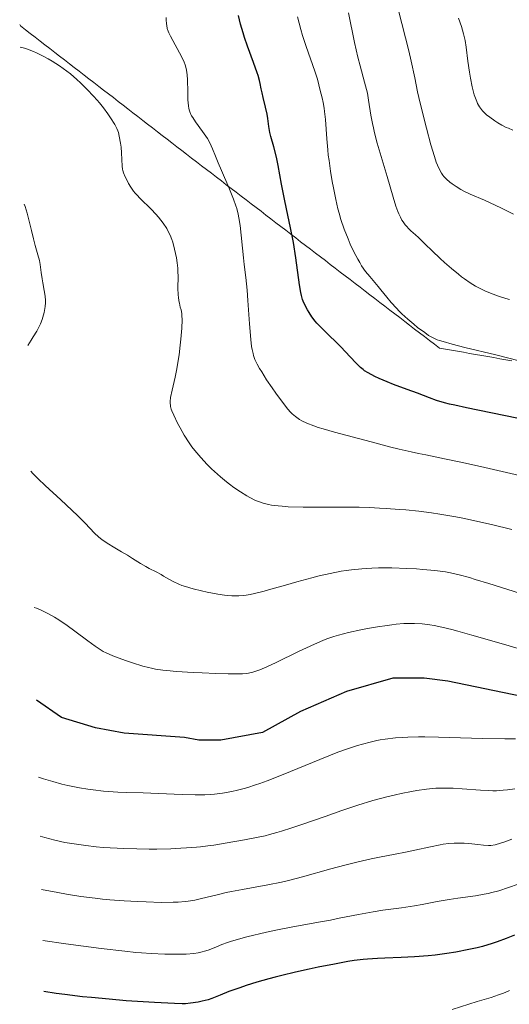
# Model space of a CAD drawing. Units: metres. Extents: x 671624 to 675109, y 4756027 to 4758363.
# Drawn here: x 671630 to 671708, y 4757938 to 4758095 of the extents above; entities that cross this region are included whole.
import ezdxf

# ---------------------------------------------------------------- set-up
doc = ezdxf.new("R2010")
doc.units = ezdxf.units.M
doc.header["$MEASUREMENT"] = 0
for name, color, linetype, lineweight in [('Curva de nivel directora', 30, 'Continuous', 30), ('Curva de nivel intermedia', 30, 'Continuous', 0), ('Límite de Nación', 7, 'Continuous', 0)]:
    doc.layers.add(name, color=color, linetype=linetype, lineweight=lineweight)

msp = doc.modelspace()

# ---------------------------------------------------------------- linework, layer by layer
at = {"layer": 'Curva de nivel directora', "color": 30, "linetype": 'Continuous', "lineweight": 30, "flags": 128}
for points, elevation in [([(671709.63, 4758031.09), (671707.33, 4758031.58), (671701.39, 4758032.77), (671699.49, 4758033.19), (671698.65, 4758033.39), (671697.88, 4758033.59), (671696.58, 4758033.98), (671695.49, 4758034.36), (671693.53, 4758035.12), (671691.93, 4758035.72), (671689.74, 4758036.53), (671688.74, 4758036.92), (671687.47, 4758037.46), (671686.77, 4758037.79), (671685.68, 4758038.37), (671685.13, 4758038.71), (671684.88, 4758038.89), (671684.49, 4758039.21), (671683.79, 4758039.89), (671682.84, 4758040.9), (671681.33, 4758042.5), (671680.56, 4758043.29), (671679.45, 4758044.35), (671678.12, 4758045.63), (671677.52, 4758046.27), (671677.25, 4758046.61), (671676.73, 4758047.29), (671676.28, 4758047.97), (671676.02, 4758048.41), (671675.58, 4758049.24), (671675.34, 4758049.81), (671675.24, 4758050.09), (671675.07, 4758050.7), (671674.96, 4758051.18), (671674.76, 4758052.42), (671674.16, 4758056.7), (671673.77, 4758059.16), (671673.31, 4758061.5), (671672.66, 4758064.53), (671672.34, 4758066.08), (671671.89, 4758068.45), (671671.34, 4758071.47), (671671.07, 4758072.78), (671670.66, 4758074.4), (671670.19, 4758076.05), (671670.02, 4758076.73), (671669.85, 4758077.68), (671669.69, 4758078.93), (671669.58, 4758079.61), (671669.33, 4758080.75), (671668.95, 4758082.31), (671668.78, 4758083.04), (671668.64, 4758083.7), (671668.47, 4758084.55), (671668.36, 4758085.01), (671668.14, 4758085.8), (671668, 4758086.25), (671667.41, 4758087.87), (671666.45, 4758090.49), (671665.97, 4758091.88), (671665.75, 4758092.59), (671665.36, 4758093.98), (671665.03, 4758095.37)], 1675), ([(671710.21, 4757986.72), (671698.37, 4757989.16), (671694.63, 4757989.64), (671689.63, 4757989.65), (671682.25, 4757987.51), (671674.92, 4757984.32), (671668.85, 4757981), (671662.23, 4757979.77), (671658.7, 4757979.77), (671656.39, 4757980.2), (671646.78, 4757980.9), (671642.21, 4757981.72), (671636.79, 4757983.38), (671632.85, 4757986.16)], 1700), ([(671708.99, 4757948.64), (671707.7, 4757948.11), (671706.27, 4757947.58), (671705.47, 4757947.33), (671703.91, 4757946.88), (671703.07, 4757946.67), (671701.75, 4757946.36), (671699.66, 4757945.95), (671698.21, 4757945.72), (671697.47, 4757945.62), (671696.36, 4757945.48), (671695.26, 4757945.37), (671693.06, 4757945.21), (671690.94, 4757945.1), (671688.34, 4757945), (671687.17, 4757944.94), (671685.6, 4757944.84), (671684.87, 4757944.77), (671683.44, 4757944.6), (671682.47, 4757944.45), (671680.32, 4757944.06), (671677.72, 4757943.55), (671676.31, 4757943.25), (671674.11, 4757942.77), (671671.93, 4757942.24), (671670.87, 4757941.97), (671669.85, 4757941.7), (671667.94, 4757941.15), (671666.23, 4757940.61), (671665.21, 4757940.27), (671663.49, 4757939.66), (671662.09, 4757939.1), (671660.75, 4757938.55), (671660.17, 4757938.35), (671659.24, 4757938.11), (671658.61, 4757937.98), (671657.39, 4757937.8), (671656.58, 4757937.73), (671656.02, 4757937.72), (671654.81, 4757937.74), (671651.63, 4757937.9), (671647.11, 4757938.21), (671644.42, 4757938.43), (671641.59, 4757938.7), (671640.17, 4757938.85), (671637.34, 4757939.19), (671635.98, 4757939.37), (671634.02, 4757939.68)], 1725)]:
    msp.add_lwpolyline(points, dxfattribs=dict(at, elevation=elevation))
at = {"layer": 'Curva de nivel intermedia', "color": 30, "linetype": 'Continuous', "lineweight": 0, "flags": 128}
for points, elevation in [([(671675.14, 4758030.71), (671674.73, 4758030.94), (671674.11, 4758031.38), (671673.59, 4758031.82), (671673.33, 4758032.08), (671672.89, 4758032.58), (671672.01, 4758033.7), (671670.96, 4758035.15), (671670.38, 4758035.99), (671669.51, 4758037.28), (671668.73, 4758038.51), (671668.39, 4758039.08), (671668.01, 4758039.75), (671667.85, 4758040.07), (671667.65, 4758040.52), (671667.43, 4758041.12), (671667.35, 4758041.43), (671667.2, 4758042.09), (671667.12, 4758042.57), (671666.98, 4758043.71), (671666.78, 4758046.19), (671666.53, 4758049.9), (671666.4, 4758051.57), (671666.2, 4758053.57), (671665.93, 4758055.67), (671665.8, 4758056.7), (671665.27, 4758061.88), (671665.09, 4758063.12), (671664.98, 4758063.69), (671664.75, 4758064.56), (671664.61, 4758065.03), (671664.23, 4758066.06), (671663.47, 4758067.94), (671662.3, 4758070.63), (671661.78, 4758071.86), (671661.36, 4758072.91), (671660.9, 4758074.08), (671660.67, 4758074.6), (671660.3, 4758075.36), (671660.08, 4758075.73), (671659.84, 4758076.11), (671659.3, 4758076.89), (671658.19, 4758078.4), (671657.73, 4758079.08), (671657.55, 4758079.39), (671657.45, 4758079.59), (671657.28, 4758079.98), (671657.21, 4758080.17), (671657.11, 4758080.56), (671657.04, 4758080.97), (671656.97, 4758081.91), (671656.94, 4758083.22), (671656.9, 4758085.09), (671656.85, 4758085.92), (671656.76, 4758086.63), (671656.7, 4758086.94), (671656.53, 4758087.53), (671656.38, 4758087.91), (671655.99, 4758088.72), (671654.18, 4758092.06), (671653.91, 4758092.62), (671653.8, 4758092.89), (671653.67, 4758093.32), (671653.58, 4758093.8), (671653.54, 4758094.07), (671653.5, 4758094.7), (671653.49, 4758095.06)], 1680), ([(671709.77, 4758040.31), (671706.06, 4758041.23), (671701.11, 4758042.43), (671699.1, 4758042.94), (671697.62, 4758043.35), (671697.05, 4758043.54), (671696.71, 4758043.66), (671696.14, 4758043.9), (671695.64, 4758044.16), (671695.33, 4758044.34), (671694.7, 4758044.78), (671693.58, 4758045.61), (671692.97, 4758046.11), (671692.02, 4758046.91), (671691.07, 4758047.78), (671690.62, 4758048.22), (671690.19, 4758048.67), (671689.38, 4758049.57), (671688.64, 4758050.46), (671687.71, 4758051.61), (671687.26, 4758052.16), (671685.94, 4758053.73), (671685.29, 4758054.55), (671684.65, 4758055.46), (671684.34, 4758055.97), (671684.02, 4758056.51), (671683.41, 4758057.68), (671682.84, 4758058.92), (671682.49, 4758059.75), (671681.87, 4758061.31), (671681.34, 4758062.85), (671681.05, 4758063.83), (671680.88, 4758064.51), (671680.53, 4758066.03), (671680.15, 4758067.87), (671679.96, 4758068.9), (671679.69, 4758070.53), (671679.45, 4758072.24), (671679.34, 4758073.11), (671679.25, 4758073.97), (671679.1, 4758075.68), (671678.87, 4758078.77), (671678.75, 4758080.04), (671678.68, 4758080.58), (671678.53, 4758081.5), (671678.36, 4758082.24), (671678.04, 4758083.41), (671677.59, 4758085.21), (671677.19, 4758086.5), (671675.8, 4758090.45), (671675.24, 4758092.19), (671674.96, 4758093.14), (671674.42, 4758095.17)], 1670), ([(671708.24, 4758050.08), (671707.65, 4758050.24), (671706.49, 4758050.6), (671705.62, 4758050.91), (671704.37, 4758051.42), (671703.32, 4758051.92), (671702.79, 4758052.21), (671701.97, 4758052.72), (671701.07, 4758053.34), (671700.59, 4758053.71), (671700.07, 4758054.12), (671698.98, 4758055.02), (671697.87, 4758055.98), (671697.15, 4758056.63), (671695.87, 4758057.81), (671694.78, 4758058.88), (671693.7, 4758059.95), (671693.21, 4758060.41), (671692.51, 4758061.02), (671692.15, 4758061.36), (671691.79, 4758061.75), (671691.61, 4758061.97), (671691.25, 4758062.46), (671691.08, 4758062.74), (671690.83, 4758063.21), (671690.58, 4758063.74), (671690.43, 4758064.12), (671690.12, 4758064.96), (671689.66, 4758066.39), (671688.71, 4758069.67), (671687.15, 4758075.01), (671686.71, 4758076.67), (671686.52, 4758077.44), (671686.37, 4758078.17), (671686.13, 4758079.5), (671685.77, 4758081.88), (671685.56, 4758083.01), (671685.43, 4758083.58), (671685.12, 4758084.76), (671684.4, 4758087.32), (671684.03, 4758088.75), (671683.51, 4758091.09), (671682.57, 4758095.81)], 1665), ([(671708.88, 4758063.67), (671706.92, 4758064.66), (671705.92, 4758065.14), (671704.23, 4758065.89), (671701.94, 4758066.89), (671700.93, 4758067.37), (671700.48, 4758067.61), (671699.71, 4758068.07), (671699.08, 4758068.5), (671698.73, 4758068.77), (671698.17, 4758069.26), (671697.76, 4758069.68), (671697.59, 4758069.89), (671697.36, 4758070.21), (671697.04, 4758070.8), (671696.73, 4758071.5), (671696.55, 4758071.97), (671696.25, 4758072.86), (671695.68, 4758074.76), (671694.98, 4758077.42), (671694, 4758081.39), (671693.58, 4758083.2), (671693.11, 4758085.41), (671692.53, 4758088.11), (671692.16, 4758089.72), (671690.55, 4758096.17)], 1660), ([(671708.77, 4758077.09), (671708.06, 4758077.38), (671707.71, 4758077.53), (671707.02, 4758077.88), (671706.34, 4758078.27), (671705.9, 4758078.55), (671705.06, 4758079.14), (671704.53, 4758079.55), (671704.29, 4758079.78), (671703.93, 4758080.16), (671703.59, 4758080.58), (671703.43, 4758080.82), (671703.13, 4758081.36), (671702.99, 4758081.67), (671702.79, 4758082.17), (671702.6, 4758082.73), (671702.48, 4758083.14), (671702.27, 4758084), (671701.98, 4758085.38), (671701.82, 4758086.31), (671701.57, 4758088.09), (671701.3, 4758090.33), (671701.14, 4758091.36), (671700.9, 4758092.44), (671700.74, 4758093.02), (671700.55, 4758093.64), (671700.1, 4758094.93)], 1655), ([(671630.92, 4758090.14), (671630.24, 4758090.33)], 1685), ([(671668.97, 4758017.57), (671668.21, 4758017.82), (671667.75, 4758018.01), (671666.85, 4758018.46), (671666.35, 4758018.74), (671665.32, 4758019.37), (671664.28, 4758020.1), (671663.58, 4758020.63), (671663.11, 4758021), (671662.16, 4758021.79), (671661.2, 4758022.64), (671660.73, 4758023.08), (671660.03, 4758023.77), (671659.01, 4758024.85), (671658.36, 4758025.6), (671658.05, 4758025.99), (671657.6, 4758026.58), (671657.17, 4758027.19), (671656.38, 4758028.41), (671655.7, 4758029.59), (671655.31, 4758030.33), (671654.69, 4758031.62), (671654.41, 4758032.29), (671654.31, 4758032.58), (671654.2, 4758032.98), (671654.16, 4758033.16), (671654.12, 4758033.53), (671654.12, 4758033.81), (671654.2, 4758034.42), (671654.45, 4758035.59), (671654.95, 4758037.68), (671655.2, 4758038.99), (671655.32, 4758039.71), (671655.54, 4758041.23), (671655.73, 4758042.77), (671655.83, 4758043.76), (671655.97, 4758045.48), (671656.02, 4758046.85), (671656, 4758047.49), (671655.97, 4758047.84), (671655.86, 4758048.43), (671655.75, 4758048.86), (671655.6, 4758049.48), (671655.52, 4758049.83), (671655.44, 4758050.42), (671655.41, 4758050.75), (671655.38, 4758051.92), (671655.39, 4758053.7), (671655.36, 4758054.61), (671655.33, 4758055.05), (671655.24, 4758055.9), (671655.12, 4758056.7), (671654.84, 4758058.1), (671654.55, 4758059.2), (671654.4, 4758059.66), (671654.14, 4758060.31), (671653.82, 4758060.94), (671653.58, 4758061.37), (671652.99, 4758062.25), (671652.26, 4758063.19), (671651.84, 4758063.69), (671651.1, 4758064.47), (671649.37, 4758066.16), (671648.81, 4758066.75), (671648.55, 4758067.05), (671648.31, 4758067.36), (671647.88, 4758067.97), (671647.51, 4758068.56), (671647.31, 4758068.94), (671646.97, 4758069.62), (671646.71, 4758070.26), (671646.6, 4758070.63), (671646.54, 4758070.87), (671646.48, 4758071.35), (671646.4, 4758073.46), (671646.31, 4758074.38), (671646.23, 4758075), (671646.02, 4758076.14), (671645.88, 4758076.73), (671645.79, 4758076.99), (671645.63, 4758077.37), (671645.29, 4758078), (671644.61, 4758079.07), (671644.19, 4758079.68), (671643.5, 4758080.63), (671642.85, 4758081.46), (671642.49, 4758081.88), (671641.92, 4758082.53), (671640.92, 4758083.59), (671639.84, 4758084.64), (671639.23, 4758085.19), (671638.22, 4758086.05), (671637.08, 4758086.91), (671636.47, 4758087.34), (671635.3, 4758088.09), (671634.69, 4758088.44), (671633.76, 4758088.95), (671632.8, 4758089.41), (671632.33, 4758089.62), (671631.38, 4758089.99), (671630.92, 4758090.14)], 1685), ([(671631.43, 4758042.75), (671632, 4758043.58), (671632.32, 4758044.09), (671632.86, 4758045.02), (671633.09, 4758045.44), (671633.44, 4758046.2), (671633.71, 4758046.87), (671633.84, 4758047.27), (671634.03, 4758047.98), (671634.11, 4758048.33), (671634.21, 4758048.97), (671634.26, 4758049.54), (671634.26, 4758049.9), (671634.2, 4758050.62), (671634.07, 4758051.48), (671633.84, 4758052.73), (671633.73, 4758053.38), (671633.59, 4758054.36), (671633.4, 4758055.66), (671633.29, 4758056.27), (671633.05, 4758057.17), (671632.62, 4758058.69), (671632.34, 4758059.75), (671632.02, 4758061.08), (671631.57, 4758062.98), (671631.34, 4758063.86), (671631.02, 4758064.91), (671630.87, 4758065.27)], 1690), ([(671711.21, 4758021.65), (671706.36, 4758022.8), (671704.28, 4758023.28), (671700.71, 4758024.07), (671697.84, 4758024.67), (671694.89, 4758025.27), (671693.71, 4758025.51), (671692.54, 4758025.76), (671690.64, 4758026.19), (671689.1, 4758026.58), (671686.16, 4758027.38), (671680.35, 4758028.91), (671678.52, 4758029.43), (671677.73, 4758029.67), (671677.04, 4758029.9), (671675.94, 4758030.33), (671675.14, 4758030.71)], 1680), ([(671648.13, 4758008.76), (671647.32, 4758009.26), (671646.38, 4758009.81), (671645.02, 4758010.61), (671644.35, 4758011.02), (671643.44, 4758011.62), (671643.04, 4758011.92), (671642.69, 4758012.2), (671642.07, 4758012.8), (671640.57, 4758014.41), (671639.35, 4758015.63), (671636.72, 4758018.09), (671634.2, 4758020.42), (671633.11, 4758021.46), (671632.25, 4758022.32), (671631.94, 4758022.66)], 1690), ([(671708.6, 4758013.36), (671705.36, 4758014.16), (671703.67, 4758014.57), (671701.02, 4758015.14), (671699.64, 4758015.41), (671697.09, 4758015.83), (671695.78, 4758016.02), (671693.76, 4758016.28), (671691.7, 4758016.49), (671690.66, 4758016.59), (671688.55, 4758016.74), (671687.49, 4758016.8), (671685.88, 4758016.87), (671684.27, 4758016.92), (671681.09, 4758016.95), (671675.31, 4758016.96), (671672.95, 4758017.02), (671671.96, 4758017.08), (671671.36, 4758017.13), (671670.29, 4758017.28), (671669.82, 4758017.36), (671668.97, 4758017.57)], 1685), ([(671709.8, 4758003.2), (671704.92, 4758004.75), (671702.77, 4758005.42), (671701.83, 4758005.7), (671700.22, 4758006.14), (671698.84, 4758006.45), (671698, 4758006.6), (671696.3, 4758006.83), (671694.43, 4758007.01), (671693.42, 4758007.09), (671691.86, 4758007.18), (671689.46, 4758007.26), (671687.34, 4758007.26), (671686.28, 4758007.23), (671684.67, 4758007.13), (671683.04, 4758006.96), (671682.21, 4758006.84), (671681.37, 4758006.71), (671679.65, 4758006.38), (671677.9, 4758005.98), (671676.72, 4758005.68), (671674.33, 4758005.03), (671672.53, 4758004.51), (671670.2, 4758003.84), (671669.1, 4758003.54), (671667.56, 4758003.17), (671666.87, 4758003.03), (671666.22, 4758002.92), (671665.81, 4758002.87), (671665.05, 4758002.8), (671664.68, 4758002.79), (671663.96, 4758002.8), (671663.25, 4758002.86), (671662.77, 4758002.92), (671661.75, 4758003.07), (671660.03, 4758003.39), (671659.13, 4758003.59), (671657.8, 4758003.91), (671656.57, 4758004.27), (671656.01, 4758004.46), (671655.5, 4758004.66), (671654.63, 4758005.06), (671653.91, 4758005.46), (671653.09, 4758005.96), (671652.72, 4758006.2), (671651.88, 4758006.65), (671650.79, 4758007.18), (671650.24, 4758007.46), (671649.42, 4758007.95), (671648.13, 4758008.76)], 1690), ([(671709.59, 4757994.42), (671707.25, 4757995.07), (671702.19, 4757996.53), (671699.96, 4757997.16), (671699.01, 4757997.41), (671697.45, 4757997.8), (671696.22, 4757998.06), (671695.53, 4757998.17), (671694.3, 4757998.31), (671693.07, 4757998.38), (671692.42, 4757998.39), (671691.35, 4757998.36), (671690.13, 4757998.26), (671689.46, 4757998.18), (671688.73, 4757998.09), (671687.18, 4757997.85), (671685.56, 4757997.56), (671684.51, 4757997.35), (671682.56, 4757996.94), (671680.95, 4757996.54), (671680.21, 4757996.32), (671679.09, 4757995.92), (671678.49, 4757995.68), (671677.13, 4757995.09), (671674.61, 4757993.91), (671671.05, 4757992.18), (671669.52, 4757991.46), (671668.44, 4757990.99), (671667.96, 4757990.81), (671667.29, 4757990.6), (671666.61, 4757990.46), (671666.25, 4757990.41), (671665.67, 4757990.36), (671665.25, 4757990.34), (671664.27, 4757990.33), (671663.4, 4757990.34), (671661.41, 4757990.4), (671659.24, 4757990.5), (671657.79, 4757990.58), (671655.16, 4757990.75), (671653.6, 4757990.89), (671652.95, 4757990.96), (671651.81, 4757991.12), (671651.13, 4757991.25), (671650.69, 4757991.34), (671649.8, 4757991.58), (671648.15, 4757992.09), (671647.01, 4757992.47), (671644.98, 4757993.23), (671643.93, 4757993.68), (671643.44, 4757993.94), (671642.64, 4757994.44), (671642.17, 4757994.76), (671641.03, 4757995.61), (671638.95, 4757997.18), (671637.72, 4757998.07), (671636.39, 4757998.96), (671635.7, 4757999.38), (671634.76, 4757999.91), (671634.29, 4758000.16), (671633.57, 4758000.5), (671632.84, 4758000.81), (671632.48, 4758000.94)], 1695), ([(671692.01, 4757980.25), (671691.22, 4757980.21), (671690.06, 4757980.12), (671688.41, 4757979.93), (671687.61, 4757979.8), (671687.08, 4757979.7), (671686.01, 4757979.47), (671684.8, 4757979.16), (671683.98, 4757978.92), (671682.25, 4757978.35), (671680.87, 4757977.85), (671677.97, 4757976.71), (671672.15, 4757974.31), (671669.58, 4757973.29), (671668.45, 4757972.87), (671667.75, 4757972.63), (671666.49, 4757972.23), (671665.92, 4757972.07), (671664.88, 4757971.8), (671663.97, 4757971.59), (671662.45, 4757971.33), (671661.18, 4757971.16), (671660.58, 4757971.11), (671659.66, 4757971.06), (671658.09, 4757971.05), (671656.07, 4757971.13), (671652.29, 4757971.28), (671649.82, 4757971.36), (671647.23, 4757971.43), (671645.8, 4757971.49), (671644.29, 4757971.59), (671643.5, 4757971.66), (671641.85, 4757971.85), (671641, 4757971.97), (671639.68, 4757972.18), (671637.84, 4757972.55), (671636.89, 4757972.77), (671635.43, 4757973.16), (671633.93, 4757973.62), (671633.16, 4757973.87)], 1705), ([(671709.17, 4757979.97), (671707.47, 4757979.98), (671703.93, 4757980.06), (671696.89, 4757980.27), (671694.73, 4757980.3), (671693.71, 4757980.3), (671692.01, 4757980.25)], 1705), ([(671700.7, 4757972.02), (671699.25, 4757972.11), (671698.01, 4757972.14), (671697.39, 4757972.13), (671696.46, 4757972.1), (671695.01, 4757971.97), (671693.43, 4757971.75), (671692.58, 4757971.6), (671690.94, 4757971.27), (671690.06, 4757971.07), (671688.67, 4757970.73), (671686.43, 4757970.13), (671684.03, 4757969.4), (671682.77, 4757968.99), (671681.47, 4757968.55), (671678.82, 4757967.62), (671675.27, 4757966.37), (671673.55, 4757965.78), (671671.9, 4757965.26), (671671.11, 4757965.02), (671669.97, 4757964.71), (671669.25, 4757964.53), (671667.87, 4757964.22), (671666, 4757963.86), (671662.88, 4757963.35), (671661.11, 4757963.04), (671660.14, 4757962.9), (671658.99, 4757962.76), (671658.32, 4757962.69), (671656.76, 4757962.58), (671655.83, 4757962.53), (671654.25, 4757962.46), (671652.03, 4757962.41), (671650.8, 4757962.4), (671648.83, 4757962.42), (671646.74, 4757962.48), (671645.66, 4757962.52), (671643.47, 4757962.67), (671642.35, 4757962.77), (671640.68, 4757962.96), (671639.19, 4757963.16), (671638.45, 4757963.28), (671637.35, 4757963.47), (671635.73, 4757963.82), (671634.16, 4757964.22), (671633.4, 4757964.45)], 1710), ([(671709.08, 4757972.01), (671707.89, 4757971.84), (671707.23, 4757971.77), (671706.16, 4757971.71), (671705.56, 4757971.7), (671704.94, 4757971.72), (671703.59, 4757971.79), (671700.7, 4757972.02)], 1710), ([(671707.34, 4757963.5), (671706.81, 4757963.33), (671705.94, 4757963.1), (671705.25, 4757962.99), (671704.85, 4757962.97), (671704.1, 4757963.01), (671703.17, 4757963.12), (671701.76, 4757963.28), (671701.01, 4757963.33), (671699.96, 4757963.35), (671699.42, 4757963.33), (671698.56, 4757963.27), (671697.65, 4757963.16), (671697.17, 4757963.08), (671695.61, 4757962.78), (671693.13, 4757962.24), (671691.66, 4757961.92), (671689.99, 4757961.6), (671687.51, 4757961.11), (671686.19, 4757960.84), (671684.11, 4757960.37), (671683.04, 4757960.11), (671681.95, 4757959.83), (671679.74, 4757959.22), (671675.24, 4757957.96), (671673, 4757957.4), (671671.89, 4757957.14), (671669.71, 4757956.7), (671665.67, 4757955.96), (671663.89, 4757955.62), (671663.08, 4757955.45), (671661.61, 4757955.11), (671659.13, 4757954.49), (671658.05, 4757954.26), (671657.02, 4757954.09), (671656.5, 4757954.02), (671655.4, 4757953.94), (671654.59, 4757953.91), (671652.69, 4757953.9), (671650.3, 4757953.96), (671648.95, 4757954.01), (671646.78, 4757954.13), (671644.5, 4757954.3), (671643.34, 4757954.42), (671642.18, 4757954.55), (671639.87, 4757954.85), (671637.63, 4757955.2), (671636.21, 4757955.45), (671633.61, 4757955.95)], 1715), ([(671708.61, 4757963.96), (671707.34, 4757963.5)], 1715), ([(671709.61, 4757956.82), (671706.5, 4757955.76), (671705.4, 4757955.45), (671704.81, 4757955.3), (671704.17, 4757955.18), (671702.82, 4757954.95), (671699.96, 4757954.56), (671698.58, 4757954.36), (671696.69, 4757954.03), (671694.3, 4757953.56), (671693.05, 4757953.34), (671691.01, 4757953.05), (671688.05, 4757952.65), (671686.5, 4757952.41), (671684.14, 4757951.97), (671681.09, 4757951.35), (671679.68, 4757951.06), (671677.75, 4757950.72), (671675.16, 4757950.28), (671673.71, 4757950.02), (671671.22, 4757949.5), (671669.49, 4757949.12), (671666.36, 4757948.38), (671664.64, 4757947.93), (671663.76, 4757947.67), (671663.26, 4757947.51), (671662.39, 4757947.2), (671661.5, 4757946.82), (671660.37, 4757946.35), (671659.8, 4757946.14), (671659.02, 4757945.93), (671658.6, 4757945.85), (671657.9, 4757945.75), (671656.67, 4757945.66), (671655.32, 4757945.62), (671654.56, 4757945.62), (671653.29, 4757945.64), (671651.1, 4757945.74), (671649.58, 4757945.84), (671648.65, 4757945.92), (671646.9, 4757946.1), (671643.14, 4757946.55), (671637.51, 4757947.3), (671633.81, 4757947.82)], 1720), ([(671708.2, 4757939.86), (671707.62, 4757939.58), (671707.24, 4757939.42), (671706.47, 4757939.12), (671705.32, 4757938.73), (671703.09, 4757938.08), (671699.06, 4757936.82)], 1730)]:
    msp.add_lwpolyline(points, dxfattribs=dict(at, elevation=elevation))
at = {"layer": 'Límite de Nación', "color": 7, "linetype": 'Continuous', "lineweight": 0}
msp.add_polyline3d([(671630.15, 4758093.93, 1683.93), (671630.28, 4758093.71, 1683.99), (671631.06, 4758093.11, 1684.09), (671631.84, 4758092.51, 1684.17), (671632.62, 4758091.9, 1684.27), (671633.4, 4758091.3, 1684.4), (671634.17, 4758090.7, 1684.51), (671634.95, 4758090.1, 1684.54), (671635.73, 4758089.49, 1684.61), (671636.51, 4758088.89, 1684.69), (671637.29, 4758088.29, 1684.75), (671638.07, 4758087.69, 1684.78), (671638.85, 4758087.08, 1684.78), (671639.63, 4758086.48, 1684.75), (671640.4, 4758085.88, 1684.72), (671641.18, 4758085.28, 1684.67), (671641.96, 4758084.67, 1684.65), (671642.74, 4758084.07, 1684.64), (671643.52, 4758083.47, 1684.55), (671644.3, 4758082.87, 1684.51), (671645.08, 4758082.27, 1684.46), (671645.86, 4758081.66, 1684.39), (671646.64, 4758081.06, 1684.29), (671647.41, 4758080.46, 1684.09), (671648.19, 4758079.86, 1683.82), (671648.97, 4758079.25, 1683.56), (671649.75, 4758078.65, 1683.33), (671650.53, 4758078.05, 1683.12), (671651.31, 4758077.45, 1682.87), (671652.09, 4758076.84, 1682.59), (671652.87, 4758076.24, 1682.36), (671653.64, 4758075.64, 1682.35), (671654.42, 4758075.04, 1682.34), (671655.2, 4758074.43, 1682.19), (671655.98, 4758073.83, 1682), (671656.76, 4758073.23, 1681.85), (671657.55, 4758072.62, 1681.72), (671658.34, 4758072.02, 1681.54), (671659.13, 4758071.41, 1681.36), (671659.92, 4758070.81, 1681.14), (671660.71, 4758070.2, 1680.91), (671661.5, 4758069.59, 1680.76), (671662.29, 4758068.99, 1680.53), (671663.08, 4758068.38, 1680.23), (671663.87, 4758067.78, 1679.97), (671664.66, 4758067.17, 1679.75), (671665.45, 4758066.57, 1679.44), (671666.24, 4758065.96, 1679.09), (671667.03, 4758065.35, 1678.74), (671667.82, 4758064.75, 1678.21), (671668.61, 4758064.14, 1677.74), (671669.4, 4758063.54, 1677.23), (671670.19, 4758062.93, 1676.8), (671670.98, 4758062.32, 1676.45), (671671.77, 4758061.72, 1676.01), (671672.56, 4758061.11, 1675.58), (671673.35, 4758060.51, 1675.24), (671674.14, 4758059.9, 1674.81), (671674.93, 4758059.29, 1674.42), (671675.72, 4758058.69, 1674.01), (671676.51, 4758058.08, 1673.61), (671677.29, 4758057.48, 1673.19), (671678.08, 4758056.87, 1672.77), (671678.87, 4758056.27, 1672.4), (671679.66, 4758055.66, 1672.13), (671680.45, 4758055.05, 1671.89), (671681.24, 4758054.45, 1671.63), (671682.03, 4758053.84, 1671.41), (671682.82, 4758053.24, 1671.16), (671683.61, 4758052.63, 1671), (671684.4, 4758052.02, 1670.91), (671685.19, 4758051.42, 1670.93), (671685.98, 4758050.81, 1670.92), (671686.77, 4758050.21, 1670.81), (671687.56, 4758049.6, 1670.63), (671688.35, 4758048.99, 1670.52), (671689.14, 4758048.39, 1670.47), (671689.93, 4758047.78, 1670.39), (671690.72, 4758047.18, 1670.32), (671691.51, 4758046.57, 1670.44), (671692.3, 4758045.97, 1670.44), (671693.09, 4758045.36, 1670.43), (671693.88, 4758044.75, 1670.37), (671694.67, 4758044.15, 1670.3), (671695.46, 4758043.54, 1670.36), (671696.25, 4758042.94, 1670.5), (671697.04, 4758042.33, 1670.79), (671698, 4758042.16, 1670.77), (671698.97, 4758041.99, 1670.71), (671699.93, 4758041.82, 1670.69), (671700.9, 4758041.65, 1670.65), (671701.86, 4758041.48, 1670.56), (671702.82, 4758041.31, 1670.47), (671703.79, 4758041.14, 1670.46), (671704.75, 4758040.97, 1670.41), (671705.71, 4758040.8, 1670.34), (671706.68, 4758040.63, 1670.33), (671707.64, 4758040.46, 1670.34), (671708.61, 4758040.28, 1670.28)], dxfattribs=at)

doc.saveas('drawing.dxf')
